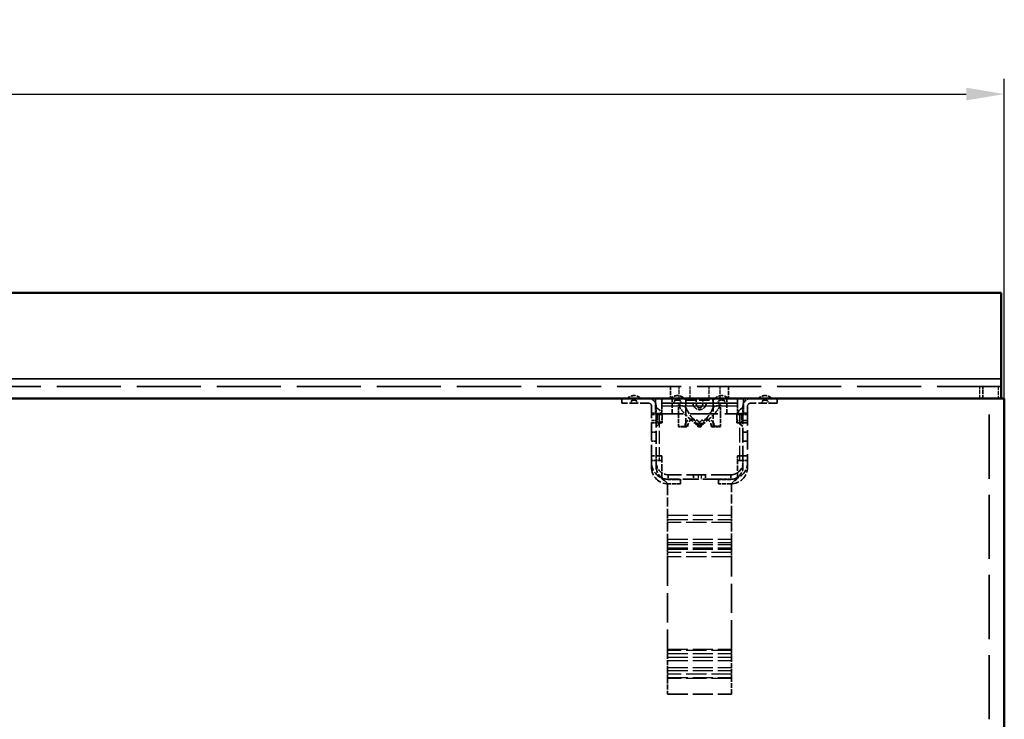
# Model space of a CAD drawing. Units: millimetres. Extents: x 0 to 14449, y -412 to 2100.
# Drawn here: x 1664 to 1987, y 1615 to 1845 of the extents above; entities that cross this region are included whole.
import ezdxf

# ---------------------------------------------------------------- set-up
doc = ezdxf.new("R2010")
doc.units = ezdxf.units.MM
doc.header["$LTSCALE"] = 5
doc.linetypes.add('DASHED', pattern=[0.2067, 0.1654, -0.0413])
for name, color, linetype, lineweight in [('Bemaßung (ISO)', 7, 'Continuous', 25), ('Sichtbar (ISO)', 7, 'Continuous', 50), ('Sichtbar schmal (ISO)', 7, 'Continuous', 35), ('Verdeckt (ISO)', 7, 'DASHED', 35), ('Verdeckt schmal (ISO)', 7, 'DASHED', 25)]:
    doc.layers.add(name, color=color, linetype=linetype, lineweight=lineweight)
doc.styles.add('Notiztext (DIN)', font='arial.ttf')
doc.dimstyles.new('Standard (DIN)', dxfattribs={"dimscale": 5, "dimtxt": 3.5, "dimasz": 2.5, "dimexe": 1, "dimexo": 0, "dimgap": 0.8, "dimtad": 1, "dimrnd": 1e-08, "dimtxsty": 'Notiztext (DIN)', "dimcen": 0.09, "dimdle": 10, "dimclrd": 256, "dimclre": 256, "dimclrt": 256, "dimadec": 0, "dimazin": 2, "dimtfac": 0.714286, "dimtmove": 0, "dimatfit": 3, "dimfxl": 1, "dimtolj": 1, "dimlwd": -1, "dimlwe": -1, "dimarcsym": 0})

# ---------------------------------------------------------------- blocks, each defined once
blk = doc.blocks.new('*D37')
at = {"layer": 'Bemaßung (ISO)', "transparency": 16777216}
for p, q in [((986.84, 1720.32), (986.84, 1825.32)), ((1986.84, 1720.32), (1986.84, 1825.32)), ((999.34, 1820.32), (1974.34, 1820.32))]:
    blk.add_line(p, q, dxfattribs=at)
for points in [[(999.34, 1822.41), (999.34, 1818.24), (986.84, 1820.32)], [(1974.34, 1822.41), (1974.34, 1818.24), (1986.84, 1820.32)]]:
    blk.add_solid(points, dxfattribs=at)
at = {"layer": 'Defpoints', "color": 0, "transparency": 16777216}
for p in [(1986.84, 1820.32), (986.84, 1720.32), (1986.84, 1720.32)]:
    blk.add_point(p, dxfattribs=at)
at = {"layer": 'Bemaßung (ISO)', "transparency": 16777216, "insert": (1461.57, 1833.26), "char_height": 17.5, "attachment_point": 4, "style": 'Notiztext (DIN)'}
blk.add_mtext('\\A1;1000', dxfattribs=at)

msp = doc.modelspace()

# ---------------------------------------------------------------- linework, layer by layer
at = {"layer": 'Sichtbar (ISO)'}
for p, q in [((1985.843, 1755.022), (987.843, 1755.022)), ((1985.843, 1726.822), (1985.843, 1755.022)), ((1985.843, 1726.822), (1985.843, 1720.322)), ((986.843, 1720.322), (1986.843, 1720.322)), ((1986.843, 1720.322), (1986.843, 1592.954))]:
    msp.add_line(p, q, dxfattribs=at)
at = {"layer": 'Sichtbar schmal (ISO)'}
msp.add_line((1985.843, 1726.822), (987.843, 1726.822), dxfattribs=at)
at = {"layer": 'Verdeckt (ISO)', "ltscale": 25.411861}
msp.add_line((1985.843, 1724.322), (987.843, 1724.322), dxfattribs=at)
at = {"layer": 'Verdeckt (ISO)', "ltscale": 1.523657}
for p, q in [((1877.343, 1724.322), (1877.343, 1720.322)), ((1896.343, 1724.322), (1896.343, 1720.322)), ((1979.843, 1720.322), (1979.843, 1724.322)), ((1880.593, 1693.812), (1876.593, 1693.812)), ((1893.093, 1693.822), (1897.093, 1693.822)), ((1897.093, 1693.812), (1893.093, 1693.812)), ((1880.593, 1692.312), (1876.593, 1692.312)), ((1897.093, 1692.312), (1893.093, 1692.312))]:
    msp.add_line(p, q, dxfattribs=at)
at = {"layer": 'Verdeckt (ISO)', "ltscale": 0.571309}
for p, q in [((1861.343, 1718.822), (1861.343, 1720.322)), ((1874.443, 1720.322), (1874.443, 1718.822)), ((1874.443, 1720.322), (1874.443, 1718.822)), ((1899.243, 1720.322), (1899.243, 1718.822)), ((1899.243, 1718.822), (1899.243, 1720.322)), ((1912.343, 1720.322), (1912.343, 1718.822)), ((1872.593, 1715.547), (1871.093, 1715.547)), ((1872.593, 1715.422), (1871.093, 1715.422)), ((1872.593, 1713.097), (1871.093, 1713.097)), ((1872.593, 1712.422), (1871.093, 1712.422)), ((1901.093, 1715.547), (1902.593, 1715.547)), ((1901.093, 1715.422), (1902.593, 1715.422)), ((1901.093, 1713.097), (1902.593, 1713.097)), ((1901.093, 1712.422), (1902.593, 1712.422)), ((1871.093, 1709.322), (1872.593, 1709.322)), ((1901.093, 1709.322), (1902.593, 1709.322)), ((1871.093, 1706.322), (1872.593, 1706.322)), ((1901.093, 1706.322), (1902.593, 1706.322)), ((1871.093, 1700.012), (1872.593, 1700.012)), ((1901.093, 1701.522), (1902.593, 1701.522)), ((1876.593, 1695.322), (1876.593, 1693.822)), ((1884.843, 1695.322), (1884.843, 1693.822)), ((1888.843, 1695.322), (1888.843, 1693.822)), ((1897.093, 1695.322), (1897.093, 1693.822))]:
    msp.add_line(p, q, dxfattribs=at)
at = {"layer": 'Verdeckt (ISO)', "ltscale": 3.333119}
for p, q in [((1870.093, 1718.822), (1861.343, 1718.822)), ((1912.343, 1718.822), (1903.593, 1718.822))]:
    msp.add_line(p, q, dxfattribs=at)
at = {"layer": 'Verdeckt (ISO)', "ltscale": 0.439771}
for p, q in [((1864.718, 1719.822), (1864.14, 1718.822)), ((1865.968, 1719.822), (1866.545, 1718.822)), ((1878.843, 1719.822), (1878.265, 1718.822)), ((1880.343, 1719.822), (1880.92, 1718.822)), ((1893.343, 1719.822), (1892.765, 1718.822)), ((1894.843, 1719.822), (1895.42, 1718.822)), ((1907.718, 1719.822), (1907.14, 1718.822)), ((1908.968, 1719.822), (1909.545, 1718.822))]:
    msp.add_line(p, q, dxfattribs=at)
at = {"layer": 'Verdeckt (ISO)', "ltscale": 0.747873}
for p, q in [((1864.718, 1719.822), (1865.968, 1719.822)), ((1907.718, 1719.822), (1908.968, 1719.822))]:
    msp.add_line(p, q, dxfattribs=at)
at = {"layer": 'Verdeckt (ISO)', "ltscale": 1.904597}
for p, q in [((1872.393, 1720.322), (1872.393, 1715.322)), ((1877.843, 1715.322), (1877.843, 1720.322)), ((1895.843, 1715.322), (1895.843, 1720.322)), ((1901.293, 1720.322), (1901.293, 1715.322))]:
    msp.add_line(p, q, dxfattribs=at)
at = {"layer": 'Verdeckt (ISO)', "ltscale": 0.598278}
for p, q in [((1874.443, 1718.822), (1874.443, 1717.822)), ((1874.443, 1718.822), (1874.443, 1717.822)), ((1899.243, 1717.822), (1899.243, 1718.822)), ((1899.243, 1718.822), (1899.243, 1717.822)), ((1872.593, 1700.012), (1873.593, 1700.012)), ((1901.093, 1701.522), (1900.093, 1701.522))]:
    msp.add_line(p, q, dxfattribs=at)
at = {"layer": 'Verdeckt (ISO)', "ltscale": 9.447195}
for p, q in [((1874.443, 1718.822), (1899.243, 1718.822)), ((1899.243, 1718.822), (1874.443, 1718.822))]:
    msp.add_line(p, q, dxfattribs=at)
at = {"layer": 'Verdeckt (ISO)', "ltscale": 0.897467}
for p, q in [((1878.843, 1719.822), (1880.343, 1719.822)), ((1894.843, 1719.822), (1893.343, 1719.822))]:
    msp.add_line(p, q, dxfattribs=at)
at = {"layer": 'Verdeckt (ISO)', "ltscale": 3.275978}
msp.add_line((1882.396, 1711.222), (1882.396, 1719.822), dxfattribs=at)
at = {"layer": 'Verdeckt (ISO)', "ltscale": 4.141761}
msp.add_line((1882.396, 1719.822), (1891.289, 1719.822), dxfattribs=at)
at = {"layer": 'Verdeckt (ISO)', "ltscale": 0.925671}
msp.add_line((1891.289, 1719.822), (1891.289, 1717.392), dxfattribs=at)
at = {"layer": 'Verdeckt (ISO)', "ltscale": 25.471699}
msp.add_line((1981.843, 1615.022), (1981.843, 1720.322), dxfattribs=at)
at = {"layer": 'Verdeckt (ISO)', "ltscale": 7.047277}
msp.add_line((1871.093, 1699.322), (1871.093, 1717.822), dxfattribs=at)
at = {"layer": 'Verdeckt (ISO)', "ltscale": 1.028436}
for p, q in [((1872.593, 1717.822), (1872.593, 1715.122)), ((1874.443, 1717.822), (1874.443, 1715.122)), ((1899.243, 1715.122), (1899.243, 1717.822)), ((1901.093, 1717.822), (1901.093, 1715.122))]:
    msp.add_line(p, q, dxfattribs=at)
at = {"layer": 'Verdeckt (ISO)', "ltscale": 1.149051}
for p, q in [((1879.948, 1715.322), (1879.948, 1718.338)), ((1893.737, 1715.322), (1893.737, 1718.338))]:
    msp.add_line(p, q, dxfattribs=at)
at = {"layer": 'Verdeckt (ISO)', "ltscale": 2.350207}
msp.add_line((1891.289, 1711.222), (1891.289, 1717.392), dxfattribs=at)
at = {"layer": 'Verdeckt (ISO)', "ltscale": 7.622496}
msp.add_line((1902.593, 1717.822), (1902.593, 1697.812), dxfattribs=at)
at = {"layer": 'Verdeckt (ISO)', "ltscale": 1.495845}
for p, q in [((1873.593, 1715.122), (1871.093, 1715.122)), ((1900.093, 1715.122), (1902.593, 1715.122)), ((1873.593, 1701.522), (1871.093, 1701.522)), ((1900.093, 1700.012), (1902.593, 1700.012))]:
    msp.add_line(p, q, dxfattribs=at)
at = {"layer": 'Verdeckt (ISO)', "ltscale": 11.009047}
msp.add_line((1872.393, 1715.322), (1901.293, 1715.322), dxfattribs=at)
at = {"layer": 'Verdeckt (ISO)', "ltscale": 1.196656}
for p, q in [((1874.593, 1715.422), (1872.593, 1715.422)), ((1874.593, 1712.422), (1872.593, 1712.422)), ((1899.093, 1715.422), (1901.093, 1715.422)), ((1899.093, 1712.422), (1901.093, 1712.422))]:
    msp.add_line(p, q, dxfattribs=at)
at = {"layer": 'Verdeckt (ISO)', "ltscale": 5.180675}
msp.add_line((1872.593, 1715.122), (1872.593, 1701.522), dxfattribs=at)
at = {"layer": 'Verdeckt (ISO)', "ltscale": 1.142718}
for p, q in [((1873.093, 1715.422), (1873.093, 1712.422)), ((1874.593, 1715.422), (1874.593, 1712.422)), ((1899.093, 1715.422), (1899.093, 1712.422)), ((1900.593, 1715.422), (1900.593, 1712.422))]:
    msp.add_line(p, q, dxfattribs=at)
at = {"layer": 'Verdeckt (ISO)', "ltscale": 0.323698}
for p, q in [((1874.443, 1715.122), (1873.593, 1715.122)), ((1899.243, 1715.122), (1900.093, 1715.122)), ((1874.443, 1701.522), (1873.593, 1701.522)), ((1874.443, 1700.012), (1873.593, 1700.012)), ((1899.243, 1701.522), (1900.093, 1701.522)), ((1899.243, 1700.012), (1900.093, 1700.012))]:
    msp.add_line(p, q, dxfattribs=at)
at = {"layer": 'Verdeckt (ISO)', "ltscale": 1.561751}
for p, q in [((1879.948, 1715.322), (1879.948, 1711.222)), ((1893.737, 1715.322), (1893.737, 1711.222))]:
    msp.add_line(p, q, dxfattribs=at)
at = {"layer": 'Verdeckt (ISO)', "ltscale": 0.855871}
for p, q in [((1884.049, 1713.522), (1884.909, 1713.522)), ((1888.776, 1713.522), (1889.636, 1713.522))]:
    msp.add_line(p, q, dxfattribs=at)
at = {"layer": 'Verdeckt (ISO)', "ltscale": 5.755893}
msp.add_line((1901.093, 1700.012), (1901.093, 1715.122), dxfattribs=at)
at = {"layer": 'Verdeckt (ISO)', "ltscale": 1.291322}
msp.add_line((1881.908, 1711.022), (1880.021, 1711.022), dxfattribs=at)
at = {"layer": 'Verdeckt (ISO)', "ltscale": 0.939811}
msp.add_line((1881.908, 1711.022), (1882.852, 1711.022), dxfattribs=at)
at = {"layer": 'Verdeckt (ISO)', "ltscale": 0.061207}
msp.add_line((1886.77, 1711.022), (1886.609, 1711.022), dxfattribs=at)
at = {"layer": 'Verdeckt (ISO)', "ltscale": 0.146319}
msp.add_line((1886.915, 1711.022), (1886.918, 1711.022), dxfattribs=at)
at = {"layer": 'Verdeckt (ISO)', "ltscale": 0.156949}
msp.add_line((1886.918, 1711.022), (1887.076, 1711.022), dxfattribs=at)
at = {"layer": 'Verdeckt (ISO)', "ltscale": 0.231013}
msp.add_line((1891.175, 1711.022), (1890.833, 1711.022), dxfattribs=at)
at = {"layer": 'Verdeckt (ISO)', "ltscale": 0.947879}
msp.add_line((1891.175, 1711.022), (1893.664, 1711.022), dxfattribs=at)
at = {"layer": 'Verdeckt (ISO)', "ltscale": 0.837967}
for p, q in [((1872.593, 1701.522), (1872.593, 1699.322)), ((1901.093, 1697.812), (1901.093, 1700.012))]:
    msp.add_line(p, q, dxfattribs=at)
at = {"layer": 'Verdeckt (ISO)', "ltscale": 2.684167}
msp.add_line((1874.443, 1701.522), (1874.443, 1694.475), dxfattribs=at)
at = {"layer": 'Verdeckt (ISO)', "ltscale": 0.575118}
for p, q in [((1899.243, 1700.012), (1899.243, 1701.522)), ((1871.093, 1697.812), (1871.093, 1699.322)), ((1872.593, 1697.812), (1872.593, 1699.322)), ((1880.593, 1693.822), (1880.593, 1692.312)), ((1893.093, 1692.312), (1893.093, 1693.822))]:
    msp.add_line(p, q, dxfattribs=at)
at = {"layer": 'Verdeckt (ISO)', "ltscale": 2.108948}
msp.add_line((1899.243, 1694.475), (1899.243, 1700.012), dxfattribs=at)
at = {"layer": 'Verdeckt (ISO)', "ltscale": 7.809156}
msp.add_line((1897.093, 1695.322), (1876.593, 1695.322), dxfattribs=at)
at = {"layer": 'Verdeckt (ISO)', "ltscale": 6.285399}
msp.add_line((1893.093, 1693.822), (1876.593, 1693.822), dxfattribs=at)
at = {"layer": 'Verdeckt (ISO)', "ltscale": 3.659069}
for p, q in [((1876.343, 1691.684), (1876.343, 1682.079)), ((1897.343, 1682.079), (1897.343, 1691.684))]:
    msp.add_line(p, q, dxfattribs=at)
at = {"layer": 'Verdeckt (ISO)', "ltscale": 1.047062}
for p, q in [((1876.343, 1682.079), (1876.343, 1679.604)), ((1897.343, 1682.079), (1897.343, 1679.604)), ((1876.343, 1670.84), (1876.343, 1668.365)), ((1897.343, 1670.84), (1897.343, 1668.365))]:
    msp.add_line(p, q, dxfattribs=at)
at = {"layer": 'Verdeckt (ISO)', "ltscale": 3.516957}
for p, q in [((1876.343, 1679.604), (1876.343, 1673.075)), ((1897.343, 1673.075), (1897.343, 1679.604))]:
    msp.add_line(p, q, dxfattribs=at)
at = {"layer": 'Verdeckt (ISO)', "ltscale": 0.299089}
for p, q in [((1876.343, 1673.075), (1876.343, 1672.368)), ((1897.343, 1672.368), (1897.343, 1673.075))]:
    msp.add_line(p, q, dxfattribs=at)
at = {"layer": 'Verdeckt (ISO)', "ltscale": 0.823309}
for p, q in [((1876.343, 1672.368), (1876.343, 1670.84)), ((1897.343, 1670.84), (1897.343, 1672.368))]:
    msp.add_line(p, q, dxfattribs=at)
at = {"layer": 'Verdeckt (ISO)', "ltscale": 11.562161}
for p, q in [((1876.343, 1668.365), (1876.343, 1638.013)), ((1897.343, 1638.013), (1897.343, 1668.365))]:
    msp.add_line(p, q, dxfattribs=at)
at = {"layer": 'Verdeckt (ISO)', "ltscale": 0.149495}
for p, q in [((1876.343, 1638.013), (1876.343, 1637.659)), ((1897.343, 1638.013), (1897.343, 1637.659)), ((1876.343, 1628.784), (1876.343, 1628.431)), ((1897.343, 1628.784), (1897.343, 1628.431))]:
    msp.add_line(p, q, dxfattribs=at)
at = {"layer": 'Verdeckt (ISO)', "ltscale": 1.209663}
for p, q in [((1876.343, 1637.659), (1876.343, 1635.414)), ((1897.343, 1635.414), (1897.343, 1637.659)), ((1876.343, 1631.03), (1876.343, 1628.784)), ((1897.343, 1628.784), (1897.343, 1631.03))]:
    msp.add_line(p, q, dxfattribs=at)
at = {"layer": 'Verdeckt (ISO)', "ltscale": 1.854872}
for p, q in [((1876.343, 1631.03), (1876.343, 1635.414)), ((1897.343, 1635.414), (1897.343, 1631.03))]:
    msp.add_line(p, q, dxfattribs=at)
at = {"layer": 'Verdeckt (ISO)', "ltscale": 1.946055}
for p, q in [((1876.343, 1628.431), (1876.343, 1623.322)), ((1897.343, 1623.322), (1897.343, 1628.431))]:
    msp.add_line(p, q, dxfattribs=at)
at = {"layer": 'Verdeckt (ISO)', "ltscale": 7.999626}
msp.add_line((1876.343, 1623.322), (1897.343, 1623.322), dxfattribs=at)
at = {"layer": 'Verdeckt (ISO)', "ltscale": 0.286145, "flags": 128}
for points in [[(1882.396, 1719.822), (1882.374, 1719.841), (1882.352, 1719.86), (1882.331, 1719.879), (1882.308, 1719.899), (1882.286, 1719.919), (1882.264, 1719.938), (1882.241, 1719.958), (1882.219, 1719.978), (1882.196, 1719.999), (1882.173, 1720.019), (1882.15, 1720.04), (1882.127, 1720.06), (1882.103, 1720.081), (1882.08, 1720.102), (1882.056, 1720.123), (1882.032, 1720.145), (1882.008, 1720.166), (1881.984, 1720.188), (1881.959, 1720.21), (1881.935, 1720.232), (1881.91, 1720.254), (1881.885, 1720.277), (1881.86, 1720.299), (1881.835, 1720.322)], [(1891.85, 1720.322), (1891.825, 1720.299), (1891.8, 1720.277), (1891.775, 1720.254), (1891.75, 1720.232), (1891.726, 1720.21), (1891.701, 1720.188), (1891.677, 1720.166), (1891.653, 1720.145), (1891.629, 1720.123), (1891.606, 1720.102), (1891.582, 1720.081), (1891.559, 1720.06), (1891.535, 1720.04), (1891.512, 1720.019), (1891.489, 1719.999), (1891.466, 1719.978), (1891.444, 1719.958), (1891.421, 1719.938), (1891.399, 1719.919), (1891.377, 1719.899), (1891.355, 1719.879), (1891.333, 1719.86), (1891.311, 1719.841), (1891.289, 1719.822)]]:
    msp.add_lwpolyline(points, dxfattribs=at)
at = {"layer": 'Verdeckt (ISO)', "ltscale": 0.317449, "flags": 128}
for points in [[(1884.719, 1718.529), (1884.719, 1718.552), (1884.721, 1718.575), (1884.723, 1718.597), (1884.725, 1718.618), (1884.729, 1718.638), (1884.734, 1718.658), (1884.739, 1718.676), (1884.746, 1718.694), (1884.753, 1718.71), (1884.761, 1718.725), (1884.77, 1718.739), (1884.78, 1718.752), (1884.791, 1718.764), (1884.802, 1718.774), (1884.815, 1718.784), (1884.827, 1718.792), (1884.841, 1718.799), (1884.855, 1718.805), (1884.87, 1718.81), (1884.886, 1718.814), (1884.903, 1718.818), (1884.921, 1718.82), (1884.94, 1718.821), (1884.96, 1718.822)], [(1888.726, 1718.822), (1888.745, 1718.821), (1888.764, 1718.82), (1888.782, 1718.818), (1888.8, 1718.814), (1888.815, 1718.81), (1888.83, 1718.805), (1888.844, 1718.799), (1888.858, 1718.792), (1888.871, 1718.784), (1888.883, 1718.774), (1888.894, 1718.764), (1888.905, 1718.752), (1888.915, 1718.739), (1888.924, 1718.725), (1888.932, 1718.71), (1888.939, 1718.694), (1888.946, 1718.676), (1888.951, 1718.658), (1888.956, 1718.638), (1888.96, 1718.618), (1888.963, 1718.597), (1888.965, 1718.575), (1888.966, 1718.552), (1888.966, 1718.529)], [(1884.96, 1717.822), (1884.94, 1717.852), (1884.921, 1717.883), (1884.903, 1717.914), (1884.886, 1717.944), (1884.87, 1717.974), (1884.855, 1718.003), (1884.841, 1718.033), (1884.827, 1718.064), (1884.815, 1718.095), (1884.802, 1718.126), (1884.791, 1718.157), (1884.78, 1718.188), (1884.77, 1718.219), (1884.761, 1718.251), (1884.753, 1718.281), (1884.746, 1718.312), (1884.739, 1718.341), (1884.734, 1718.371), (1884.729, 1718.399), (1884.725, 1718.427), (1884.723, 1718.454), (1884.721, 1718.48), (1884.719, 1718.505), (1884.719, 1718.529)], [(1888.966, 1718.529), (1888.966, 1718.505), (1888.965, 1718.48), (1888.963, 1718.454), (1888.96, 1718.427), (1888.956, 1718.399), (1888.951, 1718.371), (1888.946, 1718.341), (1888.939, 1718.312), (1888.932, 1718.281), (1888.924, 1718.251), (1888.915, 1718.219), (1888.905, 1718.188), (1888.894, 1718.157), (1888.883, 1718.126), (1888.871, 1718.095), (1888.858, 1718.064), (1888.844, 1718.033), (1888.83, 1718.003), (1888.815, 1717.974), (1888.8, 1717.944), (1888.782, 1717.914), (1888.764, 1717.883), (1888.745, 1717.852), (1888.726, 1717.822)]]:
    msp.add_lwpolyline(points, dxfattribs=at)
at = {"layer": 'Verdeckt (ISO)', "ltscale": 1.529754, "flags": 128}
msp.add_lwpolyline([(1886.022, 1720.322), (1885.943, 1720.318), (1885.883, 1720.305), (1885.836, 1720.281), (1885.802, 1720.247), (1885.778, 1720.202), (1885.762, 1720.145), (1885.751, 1720.077), (1885.745, 1719.998), (1885.743, 1719.909), (1885.742, 1719.81), (1885.742, 1719.704), (1885.743, 1719.59), (1885.742, 1719.467), (1885.742, 1719.336), (1885.743, 1719.196), (1885.745, 1719.05), (1885.751, 1718.899), (1885.762, 1718.744), (1885.778, 1718.586), (1885.802, 1718.428), (1885.836, 1718.27), (1885.883, 1718.115), (1885.943, 1717.965), (1886.022, 1717.822)], dxfattribs=at)
at = {"layer": 'Verdeckt (ISO)', "ltscale": 1.529709, "flags": 128}
msp.add_lwpolyline([(1887.663, 1717.822), (1887.746, 1717.974), (1887.808, 1718.13), (1887.852, 1718.283), (1887.885, 1718.44), (1887.909, 1718.598), (1887.924, 1718.756), (1887.934, 1718.911), (1887.939, 1719.061), (1887.942, 1719.205), (1887.943, 1719.342), (1887.943, 1719.471), (1887.943, 1719.59), (1887.943, 1719.7), (1887.943, 1719.806), (1887.942, 1719.903), (1887.939, 1719.993), (1887.934, 1720.072), (1887.924, 1720.141), (1887.909, 1720.198), (1887.885, 1720.244), (1887.852, 1720.279), (1887.808, 1720.303), (1887.746, 1720.317), (1887.663, 1720.322)], dxfattribs=at)
at = {"layer": 'Verdeckt (ISO)', "ltscale": 1.00215, "flags": 128}
for points in [[(1879.948, 1718.338), (1880.068, 1718.306), (1880.187, 1718.273), (1880.303, 1718.239), (1880.418, 1718.205), (1880.531, 1718.17), (1880.643, 1718.135), (1880.753, 1718.099), (1880.861, 1718.063), (1880.968, 1718.026), (1881.073, 1717.988), (1881.177, 1717.95), (1881.279, 1717.911), (1881.38, 1717.871), (1881.479, 1717.831), (1881.577, 1717.79), (1881.673, 1717.748), (1881.768, 1717.706), (1881.862, 1717.663), (1881.954, 1717.62), (1882.045, 1717.576), (1882.135, 1717.531), (1882.223, 1717.485), (1882.31, 1717.439), (1882.396, 1717.392)], [(1893.737, 1718.338), (1893.617, 1718.306), (1893.499, 1718.273), (1893.382, 1718.239), (1893.267, 1718.205), (1893.154, 1718.17), (1893.042, 1718.135), (1892.933, 1718.099), (1892.824, 1718.063), (1892.717, 1718.026), (1892.612, 1717.988), (1892.508, 1717.95), (1892.406, 1717.911), (1892.306, 1717.871), (1892.206, 1717.831), (1892.108, 1717.79), (1892.012, 1717.748), (1891.917, 1717.706), (1891.823, 1717.663), (1891.731, 1717.62), (1891.64, 1717.576), (1891.551, 1717.531), (1891.462, 1717.485), (1891.375, 1717.439), (1891.289, 1717.392)]]:
    msp.add_lwpolyline(points, dxfattribs=at)
at = {"layer": 'Verdeckt (ISO)', "ltscale": 1.824196, "flags": 128}
for points in [[(1879.948, 1718.338), (1880.001, 1718.213), (1880.056, 1718.087), (1880.115, 1717.961), (1880.177, 1717.836), (1880.241, 1717.71), (1880.309, 1717.584), (1880.38, 1717.459), (1880.453, 1717.333), (1880.53, 1717.207), (1880.609, 1717.082), (1880.691, 1716.956), (1880.776, 1716.83), (1880.863, 1716.704), (1880.954, 1716.579), (1881.046, 1716.453), (1881.142, 1716.327), (1881.24, 1716.202), (1881.341, 1716.076), (1881.444, 1715.95), (1881.549, 1715.825), (1881.657, 1715.699), (1881.767, 1715.573), (1881.88, 1715.448), (1881.995, 1715.322)], [(1893.737, 1718.338), (1893.684, 1718.213), (1893.629, 1718.087), (1893.57, 1717.961), (1893.508, 1717.836), (1893.444, 1717.71), (1893.376, 1717.584), (1893.305, 1717.459), (1893.232, 1717.333), (1893.156, 1717.207), (1893.076, 1717.082), (1892.994, 1716.956), (1892.909, 1716.83), (1892.822, 1716.704), (1892.732, 1716.579), (1892.639, 1716.453), (1892.543, 1716.327), (1892.445, 1716.202), (1892.345, 1716.076), (1892.241, 1715.95), (1892.136, 1715.825), (1892.028, 1715.699), (1891.918, 1715.573), (1891.805, 1715.448), (1891.69, 1715.322)]]:
    msp.add_lwpolyline(points, dxfattribs=at)
at = {"layer": 'Verdeckt (ISO)', "ltscale": 2.79994, "flags": 128}
for points in [[(1882.396, 1717.392), (1882.494, 1717.157), (1882.599, 1716.924), (1882.711, 1716.691), (1882.828, 1716.458), (1882.952, 1716.225), (1883.081, 1715.993), (1883.217, 1715.76), (1883.357, 1715.528), (1883.504, 1715.296), (1883.655, 1715.063), (1883.812, 1714.83), (1883.974, 1714.597), (1884.14, 1714.363), (1884.311, 1714.129), (1884.486, 1713.895), (1884.664, 1713.661), (1884.845, 1713.428), (1885.029, 1713.195), (1885.215, 1712.963), (1885.404, 1712.73), (1885.596, 1712.498), (1885.789, 1712.266), (1885.984, 1712.033), (1886.18, 1711.8)], [(1891.289, 1717.392), (1891.191, 1717.157), (1891.086, 1716.924), (1890.975, 1716.691), (1890.857, 1716.458), (1890.733, 1716.225), (1890.604, 1715.993), (1890.469, 1715.76), (1890.328, 1715.528), (1890.181, 1715.296), (1890.03, 1715.063), (1889.873, 1714.83), (1889.712, 1714.597), (1889.545, 1714.363), (1889.374, 1714.129), (1889.199, 1713.895), (1889.021, 1713.661), (1888.84, 1713.428), (1888.656, 1713.195), (1888.47, 1712.963), (1888.281, 1712.73), (1888.09, 1712.498), (1887.896, 1712.266), (1887.702, 1712.033), (1887.505, 1711.8)]]:
    msp.add_lwpolyline(points, dxfattribs=at)
at = {"layer": 'Verdeckt (ISO)', "ltscale": 2.479341, "flags": 128}
for points in [[(1886.596, 1711.222), (1886.386, 1711.393), (1886.176, 1711.563), (1885.966, 1711.734), (1885.757, 1711.905), (1885.55, 1712.076), (1885.343, 1712.247), (1885.137, 1712.418), (1884.933, 1712.588), (1884.731, 1712.759), (1884.53, 1712.93), (1884.331, 1713.101), (1884.135, 1713.272), (1883.94, 1713.443), (1883.748, 1713.613), (1883.559, 1713.784), (1883.372, 1713.955), (1883.188, 1714.126), (1883.007, 1714.297), (1882.83, 1714.468), (1882.655, 1714.638), (1882.485, 1714.809), (1882.318, 1714.98), (1882.154, 1715.151), (1881.995, 1715.322)], [(1887.089, 1711.222), (1887.3, 1711.393), (1887.51, 1711.563), (1887.719, 1711.734), (1887.928, 1711.905), (1888.136, 1712.076), (1888.342, 1712.247), (1888.548, 1712.418), (1888.752, 1712.588), (1888.954, 1712.759), (1889.155, 1712.93), (1889.354, 1713.101), (1889.551, 1713.272), (1889.745, 1713.443), (1889.937, 1713.613), (1890.126, 1713.784), (1890.313, 1713.955), (1890.497, 1714.126), (1890.678, 1714.297), (1890.855, 1714.468), (1891.03, 1714.638), (1891.2, 1714.809), (1891.368, 1714.98), (1891.531, 1715.151), (1891.69, 1715.322)]]:
    msp.add_lwpolyline(points, dxfattribs=at)
at = {"layer": 'Verdeckt (ISO)', "ltscale": 2.767865, "flags": 128}
for points in [[(1882.066, 1711.222), (1882.082, 1711.517), (1882.129, 1711.815), (1882.208, 1712.105), (1882.318, 1712.378), (1882.456, 1712.628), (1882.616, 1712.848), (1882.802, 1713.041), (1883.016, 1713.209), (1883.254, 1713.346), (1883.51, 1713.444), (1883.779, 1713.502), (1884.049, 1713.522), (1884.324, 1713.502), (1884.606, 1713.444), (1884.885, 1713.346), (1885.153, 1713.209), (1885.401, 1713.041), (1885.622, 1712.848), (1885.818, 1712.628), (1885.991, 1712.378), (1886.132, 1712.105), (1886.234, 1711.815), (1886.296, 1711.517), (1886.316, 1711.222)], [(1891.619, 1711.222), (1891.603, 1711.517), (1891.556, 1711.815), (1891.478, 1712.105), (1891.367, 1712.378), (1891.229, 1712.628), (1891.069, 1712.848), (1890.883, 1713.041), (1890.669, 1713.209), (1890.432, 1713.346), (1890.175, 1713.444), (1889.907, 1713.502), (1889.636, 1713.522), (1889.361, 1713.502), (1889.079, 1713.444), (1888.8, 1713.346), (1888.532, 1713.209), (1888.284, 1713.041), (1888.063, 1712.848), (1887.867, 1712.628), (1887.694, 1712.378), (1887.553, 1712.105), (1887.451, 1711.815), (1887.39, 1711.517), (1887.369, 1711.222)]]:
    msp.add_lwpolyline(points, dxfattribs=at)
at = {"layer": 'Verdeckt (ISO)', "ltscale": 2.55222, "flags": 128}
for points in [[(1887.152, 1711.836), (1887.052, 1712.101), (1886.918, 1712.351), (1886.757, 1712.582), (1886.574, 1712.789), (1886.374, 1712.971), (1886.15, 1713.135), (1885.908, 1713.275), (1885.652, 1713.386), (1885.39, 1713.464), (1885.13, 1713.509), (1884.877, 1713.522), (1884.629, 1713.501), (1884.386, 1713.447), (1884.154, 1713.36), (1883.939, 1713.241), (1883.745, 1713.095), (1883.575, 1712.926), (1883.428, 1712.738), (1883.3, 1712.525), (1883.191, 1712.288), (1883.105, 1712.034), (1883.044, 1711.766), (1883.008, 1711.493), (1882.996, 1711.222)], [(1886.533, 1711.836), (1886.633, 1712.101), (1886.767, 1712.351), (1886.928, 1712.582), (1887.111, 1712.789), (1887.311, 1712.971), (1887.535, 1713.135), (1887.778, 1713.275), (1888.033, 1713.386), (1888.295, 1713.464), (1888.556, 1713.509), (1888.808, 1713.522), (1889.056, 1713.501), (1889.3, 1713.447), (1889.531, 1713.36), (1889.746, 1713.241), (1889.94, 1713.095), (1890.111, 1712.926), (1890.257, 1712.738), (1890.386, 1712.525), (1890.494, 1712.288), (1890.58, 1712.034), (1890.641, 1711.766), (1890.677, 1711.493), (1890.689, 1711.222)]]:
    msp.add_lwpolyline(points, dxfattribs=at)
at = {"layer": 'Verdeckt (ISO)', "ltscale": 0.123469, "flags": 128}
for points in [[(1880.021, 1711.022), (1880.017, 1711.022), (1880.012, 1711.023), (1880.007, 1711.025), (1880.003, 1711.028), (1879.998, 1711.032), (1879.993, 1711.036), (1879.989, 1711.041), (1879.985, 1711.047), (1879.981, 1711.054), (1879.977, 1711.062), (1879.973, 1711.07), (1879.97, 1711.078), (1879.967, 1711.087), (1879.964, 1711.097), (1879.961, 1711.108), (1879.958, 1711.119), (1879.956, 1711.131), (1879.954, 1711.143), (1879.952, 1711.156), (1879.951, 1711.169), (1879.95, 1711.182), (1879.949, 1711.195), (1879.949, 1711.209), (1879.948, 1711.222)], [(1893.664, 1711.022), (1893.669, 1711.022), (1893.673, 1711.023), (1893.678, 1711.025), (1893.683, 1711.028), (1893.687, 1711.032), (1893.692, 1711.036), (1893.696, 1711.041), (1893.7, 1711.047), (1893.704, 1711.054), (1893.708, 1711.062), (1893.712, 1711.07), (1893.715, 1711.078), (1893.718, 1711.087), (1893.721, 1711.097), (1893.724, 1711.108), (1893.727, 1711.119), (1893.729, 1711.131), (1893.731, 1711.143), (1893.733, 1711.156), (1893.734, 1711.169), (1893.735, 1711.182), (1893.736, 1711.195), (1893.737, 1711.209), (1893.737, 1711.222)]]:
    msp.add_lwpolyline(points, dxfattribs=at)
at = {"layer": 'Verdeckt (ISO)', "ltscale": 0.123133, "flags": 128}
for points in [[(1882.066, 1711.222), (1882.066, 1711.209), (1882.065, 1711.196), (1882.063, 1711.182), (1882.061, 1711.169), (1882.057, 1711.156), (1882.054, 1711.143), (1882.049, 1711.131), (1882.044, 1711.119), (1882.038, 1711.108), (1882.032, 1711.097), (1882.025, 1711.088), (1882.018, 1711.078), (1882.011, 1711.07), (1882.003, 1711.062), (1881.994, 1711.054), (1881.986, 1711.048), (1881.976, 1711.042), (1881.967, 1711.036), (1881.957, 1711.032), (1881.947, 1711.028), (1881.938, 1711.025), (1881.928, 1711.023), (1881.918, 1711.022), (1881.908, 1711.022)], [(1891.619, 1711.222), (1891.619, 1711.209), (1891.62, 1711.196), (1891.622, 1711.182), (1891.624, 1711.169), (1891.628, 1711.156), (1891.632, 1711.143), (1891.636, 1711.131), (1891.641, 1711.119), (1891.647, 1711.108), (1891.653, 1711.097), (1891.66, 1711.088), (1891.667, 1711.078), (1891.674, 1711.07), (1891.682, 1711.062), (1891.691, 1711.054), (1891.7, 1711.048), (1891.709, 1711.042), (1891.718, 1711.036), (1891.728, 1711.032), (1891.738, 1711.028), (1891.748, 1711.025), (1891.758, 1711.023), (1891.767, 1711.022), (1891.777, 1711.022)]]:
    msp.add_lwpolyline(points, dxfattribs=at)
at = {"layer": 'Verdeckt (ISO)', "ltscale": 0.128845, "flags": 128}
for points in [[(1882.396, 1711.222), (1882.396, 1711.208), (1882.397, 1711.194), (1882.398, 1711.181), (1882.4, 1711.167), (1882.402, 1711.153), (1882.405, 1711.14), (1882.409, 1711.128), (1882.412, 1711.116), (1882.417, 1711.105), (1882.421, 1711.094), (1882.426, 1711.085), (1882.431, 1711.076), (1882.436, 1711.067), (1882.442, 1711.06), (1882.448, 1711.052), (1882.454, 1711.046), (1882.461, 1711.04), (1882.467, 1711.035), (1882.474, 1711.031), (1882.481, 1711.028), (1882.489, 1711.025), (1882.496, 1711.023), (1882.503, 1711.022), (1882.51, 1711.022)], [(1891.289, 1711.222), (1891.289, 1711.208), (1891.288, 1711.194), (1891.287, 1711.181), (1891.285, 1711.167), (1891.283, 1711.153), (1891.28, 1711.14), (1891.277, 1711.128), (1891.273, 1711.116), (1891.269, 1711.105), (1891.264, 1711.094), (1891.259, 1711.085), (1891.254, 1711.076), (1891.249, 1711.067), (1891.243, 1711.06), (1891.237, 1711.052), (1891.231, 1711.046), (1891.224, 1711.04), (1891.218, 1711.035), (1891.211, 1711.031), (1891.204, 1711.028), (1891.197, 1711.025), (1891.189, 1711.023), (1891.182, 1711.022), (1891.175, 1711.022)]]:
    msp.add_lwpolyline(points, dxfattribs=at)
at = {"layer": 'Verdeckt (ISO)', "ltscale": 0.127949, "flags": 128}
for points in [[(1882.852, 1711.022), (1882.861, 1711.022), (1882.869, 1711.023), (1882.878, 1711.025), (1882.887, 1711.028), (1882.895, 1711.031), (1882.904, 1711.035), (1882.912, 1711.04), (1882.92, 1711.046), (1882.928, 1711.053), (1882.936, 1711.06), (1882.943, 1711.068), (1882.95, 1711.076), (1882.957, 1711.085), (1882.963, 1711.095), (1882.969, 1711.105), (1882.974, 1711.117), (1882.979, 1711.128), (1882.983, 1711.141), (1882.987, 1711.154), (1882.99, 1711.167), (1882.993, 1711.181), (1882.994, 1711.195), (1882.996, 1711.208), (1882.996, 1711.222)], [(1890.833, 1711.022), (1890.824, 1711.022), (1890.816, 1711.023), (1890.807, 1711.025), (1890.799, 1711.028), (1890.79, 1711.031), (1890.781, 1711.035), (1890.773, 1711.04), (1890.765, 1711.046), (1890.757, 1711.053), (1890.749, 1711.06), (1890.742, 1711.068), (1890.735, 1711.076), (1890.728, 1711.085), (1890.722, 1711.095), (1890.716, 1711.105), (1890.711, 1711.117), (1890.706, 1711.128), (1890.702, 1711.141), (1890.698, 1711.154), (1890.695, 1711.167), (1890.692, 1711.181), (1890.691, 1711.195), (1890.69, 1711.208), (1890.689, 1711.222)]]:
    msp.add_lwpolyline(points, dxfattribs=at)
at = {"layer": 'Verdeckt (ISO)', "ltscale": 0.167212, "flags": 128}
for points in [[(1886.533, 1711.836), (1886.526, 1711.819), (1886.519, 1711.803), (1886.509, 1711.787), (1886.498, 1711.772), (1886.486, 1711.759), (1886.472, 1711.747), (1886.458, 1711.737), (1886.442, 1711.728), (1886.425, 1711.721), (1886.408, 1711.715), (1886.39, 1711.712), (1886.372, 1711.71), (1886.353, 1711.71), (1886.335, 1711.712), (1886.317, 1711.715), (1886.3, 1711.72), (1886.283, 1711.726), (1886.266, 1711.733), (1886.25, 1711.742), (1886.234, 1711.751), (1886.219, 1711.762), (1886.205, 1711.774), (1886.192, 1711.787), (1886.18, 1711.8)], [(1887.152, 1711.836), (1887.159, 1711.819), (1887.166, 1711.803), (1887.176, 1711.787), (1887.187, 1711.772), (1887.199, 1711.759), (1887.213, 1711.747), (1887.228, 1711.737), (1887.243, 1711.728), (1887.26, 1711.721), (1887.278, 1711.715), (1887.295, 1711.712), (1887.314, 1711.71), (1887.332, 1711.71), (1887.35, 1711.712), (1887.368, 1711.715), (1887.385, 1711.72), (1887.403, 1711.726), (1887.419, 1711.733), (1887.435, 1711.742), (1887.451, 1711.751), (1887.466, 1711.762), (1887.48, 1711.774), (1887.493, 1711.787), (1887.505, 1711.8)]]:
    msp.add_lwpolyline(points, dxfattribs=at)
at = {"layer": 'Verdeckt (ISO)', "ltscale": 0.166451, "flags": 128}
for points in [[(1886.316, 1711.222), (1886.317, 1711.204), (1886.321, 1711.187), (1886.326, 1711.17), (1886.333, 1711.154), (1886.342, 1711.139), (1886.352, 1711.126), (1886.363, 1711.113), (1886.375, 1711.101), (1886.388, 1711.091), (1886.401, 1711.081), (1886.414, 1711.072), (1886.428, 1711.064), (1886.443, 1711.057), (1886.457, 1711.051), (1886.472, 1711.045), (1886.487, 1711.04), (1886.502, 1711.036), (1886.517, 1711.032), (1886.532, 1711.029), (1886.548, 1711.026), (1886.563, 1711.024), (1886.578, 1711.023), (1886.594, 1711.022), (1886.609, 1711.022)], [(1887.369, 1711.222), (1887.368, 1711.204), (1887.364, 1711.187), (1887.359, 1711.17), (1887.352, 1711.154), (1887.343, 1711.139), (1887.333, 1711.126), (1887.322, 1711.113), (1887.31, 1711.101), (1887.297, 1711.091), (1887.284, 1711.081), (1887.271, 1711.072), (1887.257, 1711.064), (1887.243, 1711.057), (1887.228, 1711.051), (1887.213, 1711.045), (1887.198, 1711.04), (1887.183, 1711.036), (1887.168, 1711.032), (1887.153, 1711.029), (1887.138, 1711.026), (1887.122, 1711.024), (1887.107, 1711.023), (1887.091, 1711.022), (1887.076, 1711.022)]]:
    msp.add_lwpolyline(points, dxfattribs=at)
at = {"layer": 'Verdeckt (ISO)', "ltscale": 0.099048, "flags": 128}
for points in [[(1886.787, 1711.067), (1886.781, 1711.072), (1886.775, 1711.077), (1886.768, 1711.083), (1886.761, 1711.089), (1886.753, 1711.095), (1886.746, 1711.101), (1886.738, 1711.107), (1886.73, 1711.113), (1886.722, 1711.12), (1886.714, 1711.126), (1886.706, 1711.133), (1886.698, 1711.14), (1886.689, 1711.146), (1886.681, 1711.153), (1886.673, 1711.16), (1886.664, 1711.167), (1886.656, 1711.174), (1886.647, 1711.18), (1886.639, 1711.187), (1886.63, 1711.194), (1886.622, 1711.201), (1886.613, 1711.208), (1886.605, 1711.215), (1886.596, 1711.222)], [(1886.898, 1711.067), (1886.904, 1711.072), (1886.911, 1711.077), (1886.917, 1711.083), (1886.924, 1711.089), (1886.932, 1711.095), (1886.939, 1711.101), (1886.947, 1711.107), (1886.955, 1711.113), (1886.963, 1711.12), (1886.971, 1711.126), (1886.979, 1711.133), (1886.988, 1711.14), (1886.996, 1711.146), (1887.004, 1711.153), (1887.013, 1711.16), (1887.021, 1711.167), (1887.029, 1711.174), (1887.038, 1711.18), (1887.046, 1711.187), (1887.055, 1711.194), (1887.064, 1711.201), (1887.072, 1711.208), (1887.081, 1711.215), (1887.089, 1711.222)]]:
    msp.add_lwpolyline(points, dxfattribs=at)
at = {"layer": 'Verdeckt (ISO)', "ltscale": 0.071425, "flags": 128}
for points in [[(1886.898, 1711.067), (1886.893, 1711.063), (1886.888, 1711.06), (1886.883, 1711.056), (1886.878, 1711.053), (1886.873, 1711.05), (1886.868, 1711.047), (1886.863, 1711.044), (1886.857, 1711.042), (1886.852, 1711.039), (1886.847, 1711.037), (1886.841, 1711.035), (1886.836, 1711.033), (1886.831, 1711.031), (1886.825, 1711.029), (1886.82, 1711.028), (1886.814, 1711.027), (1886.809, 1711.026), (1886.803, 1711.025), (1886.798, 1711.024), (1886.792, 1711.023), (1886.787, 1711.022), (1886.781, 1711.022), (1886.776, 1711.022), (1886.77, 1711.022)], [(1886.915, 1711.022), (1886.91, 1711.022), (1886.904, 1711.022), (1886.898, 1711.022), (1886.893, 1711.023), (1886.887, 1711.024), (1886.882, 1711.025), (1886.876, 1711.026), (1886.871, 1711.027), (1886.865, 1711.028), (1886.86, 1711.029), (1886.855, 1711.031), (1886.849, 1711.033), (1886.844, 1711.035), (1886.838, 1711.037), (1886.833, 1711.039), (1886.828, 1711.042), (1886.823, 1711.044), (1886.817, 1711.047), (1886.812, 1711.05), (1886.807, 1711.053), (1886.802, 1711.056), (1886.797, 1711.06), (1886.792, 1711.063), (1886.787, 1711.067)]]:
    msp.add_lwpolyline(points, dxfattribs=at)
at = {"layer": 'Verdeckt (ISO)', "ltscale": 1.931632}
for centre in [(1865.343, 1718.291), (1879.593, 1718.291), (1894.093, 1718.291), (1908.343, 1718.291)]:
    msp.add_arc(centre, 3.031, 42.07502, 137.92498, dxfattribs=at)
at = {"layer": 'Verdeckt (ISO)', "ltscale": 1.495845}
for centre, start, end in [((1870.093, 1717.822), 0, 90), ((1903.593, 1717.822), 90, 180)]:
    msp.add_arc(centre, 2.5, start, end, dxfattribs=at)
at = {"layer": 'Verdeckt (ISO)', "ltscale": 0.598278}
for centre, start, end in [((1870.093, 1717.822), 0, 90), ((1903.593, 1717.822), 90, 180)]:
    msp.add_arc(centre, 1, start, end, dxfattribs=at)
at = {"layer": 'Verdeckt (ISO)', "ltscale": 2.911813}
for centre, start, end in [((1871.343, 1714.322), 292.61986, 67.38014), ((1902.343, 1714.322), 112.61986, 247.38014)]:
    msp.add_arc(centre, 3.25, start, end, dxfattribs=at)
at = {"layer": 'Verdeckt (ISO)', "ltscale": 1.033456}
for centre, start, end in [((1871.343, 1714.322), 315.58469, 44.41531), ((1902.343, 1714.322), 135.58469, 224.41531)]:
    msp.add_arc(centre, 1.75, start, end, dxfattribs=at)
at = {"layer": 'Verdeckt (ISO)', "ltscale": 3.290979}
for centre, start, end in [((1876.593, 1699.322), 180, 270), ((1876.593, 1697.812), 180, 270), ((1897.093, 1699.322), 270, 0), ((1897.093, 1697.812), 270, 0)]:
    msp.add_arc(centre, 5.5, start, end, dxfattribs=at)
at = {"layer": 'Verdeckt (ISO)', "ltscale": 2.393412}
for centre, start, end in [((1876.593, 1699.322), 180, 270), ((1876.593, 1697.812), 180, 270), ((1897.093, 1699.322), 270, 0), ((1897.093, 1697.812), 270, 0)]:
    msp.add_arc(centre, 4, start, end, dxfattribs=at)
at = {"layer": 'Verdeckt (ISO)', "ltscale": 0.455264}
for centre, start, end in [((1875.443, 1694.475), 180, 248.48981), ((1898.243, 1694.475), 291.51019, 0)]:
    msp.add_arc(centre, 1, start, end, dxfattribs=at)
at = {"layer": 'Verdeckt (ISO)', "ltscale": 0.910629}
for centre, start, end in [((1874.343, 1691.684), 0, 68.48981), ((1899.343, 1691.684), 111.51019, 180)]:
    msp.add_arc(centre, 2, start, end, dxfattribs=at)
at = {"layer": 'Verdeckt (ISO)', "ltscale": 1.747294}
msp.add_ellipse((1886.843, 1720.357), major_axis=(0, -3.677), ratio=0.7071068, start_param=5.4732901, end_param=7.0930805, dxfattribs=at)
at = {"layer": 'Verdeckt (ISO)', "ltscale": 0.773005}
msp.add_ellipse((1886.843, 1718.857), major_axis=(0, -1.556), ratio=0.7071068, start_param=5.4407755, end_param=7.1255952, dxfattribs=at)
at = {"layer": 'Verdeckt schmal (ISO)', "ltscale": 1.523657}
for p, q in [((1880.12, 1720.322), (1880.12, 1724.322)), ((1883.731, 1720.322), (1883.731, 1724.322)), ((1889.954, 1720.322), (1889.954, 1724.322)), ((1893.565, 1720.322), (1893.565, 1724.322)), ((1978.843, 1720.322), (1978.843, 1724.322)), ((1984.843, 1724.322), (1984.843, 1720.322))]:
    msp.add_line(p, q, dxfattribs=at)
at = {"layer": 'Verdeckt schmal (ISO)', "ltscale": 9.447195}
msp.add_line((1899.243, 1717.822), (1874.443, 1717.822), dxfattribs=at)
at = {"layer": 'Verdeckt schmal (ISO)', "ltscale": 4.006255}
for p, q in [((1884.96, 1717.822), (1874.443, 1717.822)), ((1899.243, 1717.822), (1888.726, 1717.822))]:
    msp.add_line(p, q, dxfattribs=at)
at = {"layer": 'Verdeckt schmal (ISO)', "ltscale": 5.180675}
msp.add_line((1873.593, 1715.122), (1873.593, 1701.522), dxfattribs=at)
at = {"layer": 'Verdeckt schmal (ISO)', "ltscale": 5.755893}
msp.add_line((1900.093, 1700.012), (1900.093, 1715.122), dxfattribs=at)
at = {"layer": 'Verdeckt schmal (ISO)', "ltscale": 0.806718}
msp.add_line((1879.948, 1711.222), (1882.066, 1711.222), dxfattribs=at)
at = {"layer": 'Verdeckt schmal (ISO)', "ltscale": 0.925202}
msp.add_line((1882.996, 1711.222), (1882.066, 1711.222), dxfattribs=at)
at = {"layer": 'Verdeckt schmal (ISO)', "ltscale": 0.294534}
msp.add_line((1886.316, 1711.222), (1887.089, 1711.222), dxfattribs=at)
at = {"layer": 'Verdeckt schmal (ISO)', "ltscale": 0.195092}
for p, q in [((1886.786, 1711.072), (1886.787, 1711.067)), ((1886.786, 1711.072), (1886.787, 1711.067)), ((1886.899, 1711.072), (1886.898, 1711.067)), ((1886.899, 1711.072), (1886.898, 1711.067))]:
    msp.add_line(p, q, dxfattribs=at)
at = {"layer": 'Verdeckt schmal (ISO)', "ltscale": 0.005162}
msp.add_line((1887.089, 1711.222), (1887.103, 1711.222), dxfattribs=at)
at = {"layer": 'Verdeckt schmal (ISO)', "ltscale": 0.264718}
msp.add_line((1887.369, 1711.222), (1887.103, 1711.222), dxfattribs=at)
at = {"layer": 'Verdeckt schmal (ISO)', "ltscale": 0.597136}
msp.add_line((1890.689, 1711.222), (1891.289, 1711.222), dxfattribs=at)
at = {"layer": 'Verdeckt schmal (ISO)', "ltscale": 0.932263}
msp.add_line((1893.737, 1711.222), (1891.289, 1711.222), dxfattribs=at)
at = {"layer": 'Verdeckt schmal (ISO)', "ltscale": 0.575118}
msp.add_line((1873.593, 1701.522), (1873.593, 1700.012), dxfattribs=at)
at = {"layer": 'Verdeckt schmal (ISO)', "ltscale": 0.571309}
for p, q in [((1886.343, 1695.322), (1886.343, 1693.822)), ((1887.343, 1695.322), (1887.343, 1693.822))]:
    msp.add_line(p, q, dxfattribs=at)
at = {"layer": 'Verdeckt schmal (ISO)', "ltscale": 7.999626}
for p, q in [((1876.343, 1682.079), (1897.343, 1682.079)), ((1876.343, 1680.664), (1897.343, 1680.664)), ((1897.343, 1679.604), (1876.343, 1679.604)), ((1876.343, 1674.136), (1897.343, 1674.136)), ((1876.343, 1673.075), (1897.343, 1673.075)), ((1876.343, 1672.368), (1897.343, 1672.368)), ((1876.343, 1671.308), (1897.343, 1671.308)), ((1876.343, 1670.84), (1897.343, 1670.84)), ((1897.343, 1669.779), (1876.343, 1669.779)), ((1897.343, 1668.365), (1876.343, 1668.365)), ((1876.343, 1638.013), (1897.343, 1638.013)), ((1897.343, 1637.659), (1876.343, 1637.659)), ((1876.343, 1636.599), (1897.343, 1636.599)), ((1876.343, 1635.414), (1897.343, 1635.414)), ((1876.343, 1634.353), (1897.343, 1634.353)), ((1876.343, 1632.09), (1897.343, 1632.09)), ((1876.343, 1631.03), (1897.343, 1631.03)), ((1897.343, 1629.845), (1876.343, 1629.845)), ((1876.343, 1628.784), (1897.343, 1628.784)), ((1897.343, 1628.431), (1876.343, 1628.431))]:
    msp.add_line(p, q, dxfattribs=at)
at = {"layer": 'Verdeckt schmal (ISO)', "ltscale": 0.743647, "flags": 128}
for points in [[(1886.18, 1711.8), (1886.2, 1711.767), (1886.22, 1711.734), (1886.241, 1711.7), (1886.263, 1711.668), (1886.285, 1711.635), (1886.307, 1711.603), (1886.33, 1711.571), (1886.354, 1711.539), (1886.378, 1711.508), (1886.402, 1711.476), (1886.427, 1711.446), (1886.452, 1711.415), (1886.478, 1711.385), (1886.504, 1711.355), (1886.531, 1711.325), (1886.558, 1711.296), (1886.585, 1711.267), (1886.613, 1711.238), (1886.641, 1711.209), (1886.669, 1711.181), (1886.698, 1711.153), (1886.727, 1711.126), (1886.756, 1711.099), (1886.786, 1711.072)], [(1887.505, 1711.8), (1887.485, 1711.767), (1887.465, 1711.734), (1887.444, 1711.7), (1887.422, 1711.668), (1887.4, 1711.635), (1887.378, 1711.603), (1887.355, 1711.571), (1887.331, 1711.539), (1887.307, 1711.508), (1887.283, 1711.476), (1887.258, 1711.446), (1887.233, 1711.415), (1887.207, 1711.385), (1887.181, 1711.355), (1887.154, 1711.325), (1887.127, 1711.296), (1887.1, 1711.267), (1887.072, 1711.238), (1887.044, 1711.209), (1887.016, 1711.181), (1886.987, 1711.153), (1886.958, 1711.126), (1886.929, 1711.099), (1886.899, 1711.072)]]:
    msp.add_lwpolyline(points, dxfattribs=at)
at = {"layer": 'Verdeckt schmal (ISO)', "ltscale": 0.686914, "flags": 128}
for points in [[(1887.103, 1711.222), (1887.076, 1711.245), (1887.048, 1711.268), (1887.022, 1711.291), (1886.995, 1711.315), (1886.969, 1711.339), (1886.943, 1711.363), (1886.917, 1711.387), (1886.891, 1711.412), (1886.866, 1711.436), (1886.842, 1711.461), (1886.817, 1711.487), (1886.793, 1711.512), (1886.769, 1711.538), (1886.746, 1711.564), (1886.723, 1711.59), (1886.7, 1711.617), (1886.677, 1711.643), (1886.656, 1711.67), (1886.634, 1711.697), (1886.613, 1711.725), (1886.592, 1711.752), (1886.572, 1711.78), (1886.552, 1711.808), (1886.533, 1711.836)], [(1886.582, 1711.222), (1886.61, 1711.245), (1886.637, 1711.268), (1886.664, 1711.291), (1886.69, 1711.315), (1886.716, 1711.339), (1886.742, 1711.363), (1886.768, 1711.387), (1886.794, 1711.412), (1886.819, 1711.436), (1886.844, 1711.461), (1886.868, 1711.487), (1886.892, 1711.512), (1886.916, 1711.538), (1886.94, 1711.564), (1886.963, 1711.59), (1886.985, 1711.617), (1887.008, 1711.643), (1887.03, 1711.67), (1887.051, 1711.697), (1887.072, 1711.725), (1887.093, 1711.752), (1887.113, 1711.78), (1887.133, 1711.808), (1887.152, 1711.836)]]:
    msp.add_lwpolyline(points, dxfattribs=at)
at = {"layer": 'Verdeckt schmal (ISO)', "ltscale": 0.169451}
for centre, major_axis, ratio, start_param, end_param in [((1886.767, 1711.222), (0.134, -0.149), 0.8735515, 4.0462767, 6.2717123), ((1886.918, 1711.222), (-0.134, -0.149), 0.8735513, 0.011473, 2.2369085)]:
    msp.add_ellipse(centre, major_axis=major_axis, ratio=ratio, start_param=start_param, end_param=end_param, dxfattribs=at)
at = {"layer": 'Verdeckt schmal (ISO)', "ltscale": 0.119576}
for centre, ratio, start_param, end_param in [((1886.767, 1711.222), 0.9238795, 4.712388, 6.2831844), ((1886.918, 1711.222), 0.9238796, 0, 1.5707963)]:
    msp.add_ellipse(centre, major_axis=(0, -0.2), ratio=ratio, start_param=start_param, end_param=end_param, dxfattribs=at)
at = {"layer": 'Verdeckt schmal (ISO)', "ltscale": 0.054957}
for centre, major_axis, start_param, end_param in [((1886.767, 1711.222), (0.132, -0.15), 5.5605334, 6.2831853), ((1886.918, 1711.222), (-0.132, -0.15), 0, 0.7226519)]:
    msp.add_ellipse(centre, major_axis=major_axis, ratio=0.9999955, start_param=start_param, end_param=end_param, dxfattribs=at)

# ---------------------------------------------------------------- dimensions: what is measured, and where the dimension line sits
at = {"layer": 'Bemaßung (ISO)'}
dim = msp.add_linear_dim(base=(1986.843, 1820.322), p1=(986.843, 1720.322), p2=(1986.843, 1720.322), angle=180, dimstyle='Standard (DIN)', override={"dimgap": 0.8, "dimdec": 2, "dimtol": 0, "dimlim": 0, "dimtp": 0, "dimtm": 0, "dimtdec": 2, "dimtofl": 0, "dimatfit": 1}, dxfattribs=at)
dim.commit()
dim.dimension.update_dxf_attribs({"geometry": '*D37', "text_midpoint": (1486.843, 1820.322), "dimtype": 160})

doc.saveas('drawing.dxf')
